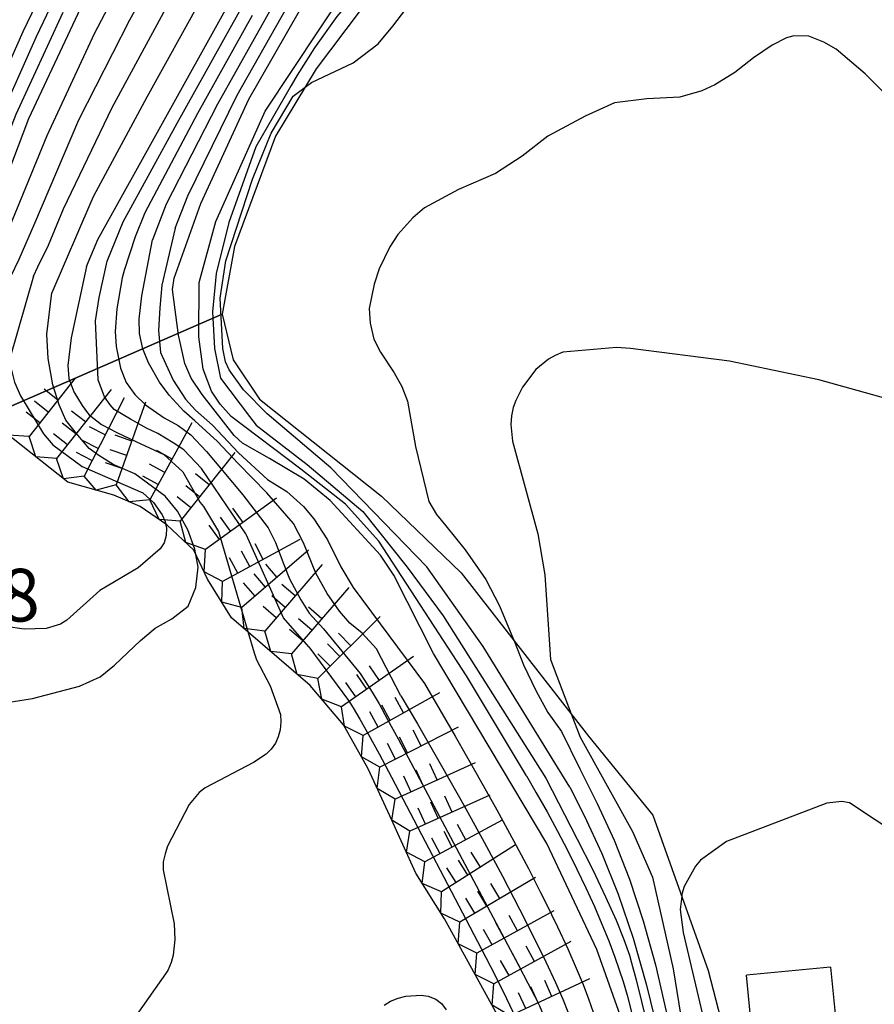
# Model space of a CAD drawing. Extents: x -4000 to -2000, y 93000 to 94500.
# Drawn here: x -2503 to -2442, y 94083 to 94153 of the extents above; entities that cross this region are included whole.
import ezdxf

# ---------------------------------------------------------------- set-up
doc = ezdxf.new("R2010")
doc.units = 0
for name, color, linetype in [('2106000', 3, 'Continuous'), ('2106001', 3, 'Continuous'), ('7101000', 2, 'Continuous'), ('7101001', 8, 'Continuous'), ('7102000', 6, 'Continuous'), ('7102001', 8, 'Continuous'), ('7211110', 6, 'Continuous'), ('7211120', 6, 'Continuous'), ('7211990', 6, 'Continuous'), ('7312000', 1, 'Continuous')]:
    doc.layers.add(name, color=color, linetype=linetype)
doc.styles.add('Dm_Anotation', font='txt.shx', dxfattribs={"bigfont": 'PSCDM.shx'})

msp = doc.modelspace()

# ---------------------------------------------------------------- linework, layer by layer
at = {"layer": '2106000', "flags": 128}
for points in [[(-2445.6, 94085.84), (-2444.99, 94079.67), (-2442.57, 94065.32), (-2439.54, 94053.69), (-2436.53, 94044.42), (-2431.16, 94033.22)], [(-2436.57, 94030.62), (-2442.11, 94042.19), (-2445.3, 94052), (-2446.82, 94057.83), (-2448.45, 94064.06), (-2450.95, 94078.87), (-2451.57, 94085.26)]]:
    msp.add_lwpolyline(points, dxfattribs=at)
at = {"layer": '2106001', "flags": 128}
msp.add_lwpolyline([(-2445.6, 94085.84), (-2451.57, 94085.26)], dxfattribs=at)
at = {"layer": '7101000', "flags": 128}
for points in [[(-2432.69, 94124.91), (-2434.17, 94124.39), (-2434.74, 94124.38), (-2446.43, 94127.64), (-2452.79, 94128.96), (-2459.83, 94129.86), (-2460.84, 94129.95), (-2464.65, 94129.6), (-2465.21, 94129.38), (-2465.68, 94129.12), (-2466.58, 94128.38), (-2467.54, 94127.12), (-2468.01, 94126.16), (-2468.19, 94125.67), (-2468.31, 94125.08), (-2468.36, 94124.47), (-2468.24, 94123.27), (-2466.45, 94116.68), (-2465.94, 94113.76), (-2465.54, 94107.73), (-2464.06, 94103.87)], [(-2487.08, 94109.72), (-2486.64, 94108.21), (-2486.47, 94107.71), (-2485.5, 94105.87), (-2484.77, 94103.82), (-2484.75, 94103.29), (-2484.8, 94102.73), (-2484.92, 94102.23), (-2485.12, 94101.77), (-2485.42, 94101.36), (-2485.79, 94100.99), (-2486.68, 94100.4), (-2490.14, 94098.61), (-2490.56, 94098.26), (-2491.26, 94097.42), (-2492.81, 94094.45), (-2492.99, 94093.9), (-2493.11, 94093.34), (-2493.13, 94092.77), (-2492.33, 94088.92), (-2492.29, 94087.8), (-2492.41, 94086.68), (-2492.54, 94086.17), (-2492.78, 94085.6), (-2496.85, 94079.82)], [(-2477.39, 94083.13), (-2476.93, 94083.41), (-2476.38, 94083.63), (-2475.83, 94083.77), (-2474.74, 94083.84), (-2474.24, 94083.78), (-2473.71, 94083.56), (-2473.31, 94083.24), (-2472.97, 94082.8)]]:
    msp.add_lwpolyline(points, dxfattribs=at)
at = {"layer": '7101001', "flags": 128}
for points in [[(-2498.58, 94135.7), (-2497.78, 94137.64), (-2479.24, 94171), (-2470.9, 94182.14), (-2466.61, 94188.1), (-2465.73, 94190.62), (-2465.12, 94192.81), (-2464.71, 94194.73), (-2464.46, 94196.45), (-2464.4, 94197.44), (-2464.52, 94199.19)], [(-2478.2, 94194.95), (-2478.21, 94194.65), (-2478.15, 94192.28), (-2477.82, 94190.55), (-2477.1, 94188.64), (-2476.71, 94186.91), (-2476.71, 94186), (-2476.78, 94184.33), (-2476.98, 94183.06), (-2477.85, 94181.76), (-2482.87, 94177.62), (-2488.11, 94172.08), (-2491.98, 94167.29), (-2497, 94158.42), (-2502.71, 94146.21), (-2505.42, 94139.12), (-2507.01, 94135.68), (-2508.82, 94132.94), (-2509.17, 94132.35), (-2509.9, 94130.85)], [(-2492.45, 94134.08), (-2492.33, 94134.88), (-2490.45, 94140.19), (-2487.01, 94147.62), (-2483.41, 94153.9)], [(-2498.58, 94135.7), (-2499.68, 94130.63), (-2499.9, 94128.66), (-2499.85, 94127.73), (-2499.49, 94126.78), (-2498.88, 94125.81), (-2498.5, 94125.29), (-2498.38, 94125.16), (-2497.52, 94124.47), (-2496.43, 94123.88), (-2495.06, 94123.25), (-2493.07, 94122.33), (-2491.73, 94121.09), (-2490.49, 94118.92), (-2490.24, 94118.63), (-2489.18, 94116.85), (-2487.08, 94109.72)], [(-2460.44, 94082.02), (-2462.24, 94087.1), (-2465.79, 94094.64), (-2473.87, 94108.17), (-2476.7, 94113.73), (-2477.64, 94115.17), (-2481.23, 94119.06), (-2483.07, 94120.57), (-2485.56, 94122.05), (-2487.46, 94123.13), (-2488.07, 94123.67), (-2490.34, 94126.59), (-2491.12, 94127.76), (-2491.59, 94128.8), (-2491.92, 94130.29), (-2492.02, 94130.83), (-2492.45, 94134.08)], [(-2464.06, 94103.87), (-2463.42, 94102.2), (-2459.7, 94095.5), (-2458.28, 94092.23), (-2456.81, 94085.71), (-2455.3, 94076.49), (-2454.55, 94074.28), (-2448.53, 94058.94), (-2446.74, 94052.74), (-2446.22, 94050.7), (-2446.09, 94050.21), (-2445.91, 94049.72), (-2445.39, 94049.74), (-2445.18, 94049.81)]]:
    msp.add_lwpolyline(points, dxfattribs=at)
at = {"layer": '7102000', "flags": 128}
for points in [[(-2483.01, 94148.47), (-2482.55, 94148.81), (-2479.59, 94150.21), (-2477.8, 94151.55), (-2476.76, 94152.81), (-2474.99, 94155.16), (-2468.88, 94161.77), (-2467.79, 94162.93), (-2464.32, 94167.89)], [(-2440.91, 94147.22), (-2443.12, 94149.41), (-2445.19, 94151.17), (-2446.06, 94151.68), (-2447.14, 94152.11), (-2448.2, 94152.12), (-2448.72, 94151.99), (-2449.74, 94151.45), (-2451.08, 94150.55), (-2452.4, 94149.52), (-2453.84, 94148.63), (-2454.77, 94148.2), (-2456.33, 94147.75), (-2458.67, 94147.63), (-2460.97, 94147.36), (-2463.07, 94146.4), (-2465.72, 94144.98), (-2467.56, 94143.55), (-2469.45, 94142.32), (-2472.1, 94141.19), (-2474.5, 94139.89), (-2475.33, 94139.17), (-2476.41, 94137.98), (-2476.99, 94137.11), (-2477.73, 94135.54), (-2478.1, 94134.45), (-2478.44, 94132.71), (-2478.39, 94131.68), (-2478.11, 94130.53), (-2477.65, 94129.6), (-2476.67, 94128.15), (-2476.12, 94127.17), (-2475.73, 94126.11), (-2475.16, 94122.9), (-2474.21, 94118.99), (-2473.65, 94118.05), (-2472.98, 94117.25), (-2471.61, 94115.54), (-2470.14, 94113.43), (-2469.18, 94111.56), (-2468.28, 94109.45), (-2468.13, 94109.06)], [(-2492.95, 94117.39), (-2492.88, 94117.07), (-2492.91, 94116.55), (-2493.05, 94116.04), (-2493.33, 94115.61), (-2494.9, 94114.26), (-2497.63, 94112.65), (-2499.98, 94110.53), (-2500.43, 94110.26), (-2501.46, 94109.95), (-2503.02, 94109.9), (-2505.65, 94110.28), (-2508.24, 94110.09), (-2509.64, 94109.31), (-2511.25, 94107.79), (-2512.68, 94106.16), (-2514.99, 94104.02), (-2515.62, 94103.13), (-2516.09, 94102.22), (-2516.21, 94101.36)], [(-2511.78, 94095.85), (-2512.86, 94097.59), (-2512.38, 94098.7), (-2506.58, 94103.52), (-2504.69, 94104.59), (-2502.42, 94104.96), (-2499.07, 94105.83), (-2497.61, 94106.51), (-2496.58, 94107.33), (-2494.74, 94109.08), (-2493.69, 94109.96), (-2492.5, 94110.63), (-2491.35, 94111.52), (-2490.8, 94112.85), (-2490.62, 94114.3), (-2490.79, 94115.2)], [(-2427.53, 94105.91), (-2428.28, 94105.81), (-2431.26, 94104.66), (-2434.17, 94102.28), (-2434.78, 94101.37), (-2436.1, 94098.32), (-2437, 94095.65), (-2437.71, 94094.83), (-2438.15, 94094.54), (-2438.63, 94094.41), (-2439.13, 94094.44), (-2439.65, 94094.59), (-2440.59, 94095.1), (-2444.24, 94097.52), (-2444.79, 94097.62), (-2445.86, 94097.51), (-2453, 94094.78), (-2454.85, 94093.44), (-2455.22, 94093.02), (-2456.01, 94091.58), (-2456.18, 94091.02), (-2456.19, 94090.89)]]:
    msp.add_lwpolyline(points, dxfattribs=at)
at = {"layer": '7102001', "flags": 128}
for points in [[(-2467.31, 94198.76), (-2467.26, 94196.52), (-2467.82, 94192.78), (-2468.57, 94189.18), (-2469.87, 94186.28), (-2473.48, 94180.58), (-2474.85, 94178.67), (-2477.66, 94174.96), (-2478.91, 94173.4), (-2480.98, 94171.23), (-2481.61, 94170.45), (-2482.14, 94169.6), (-2482.64, 94168.74), (-2486.53, 94161.75), (-2490.42, 94154.75), (-2494.29, 94147.75), (-2498.09, 94140.71), (-2498.28, 94140.28), (-2501.04, 94133.83)], [(-2497.11, 94136.08), (-2495.97, 94138.88), (-2492.13, 94145.9), (-2488.24, 94152.89), (-2484.34, 94159.87), (-2480.42, 94166.85), (-2479.92, 94167.71), (-2479.39, 94168.56), (-2475.76, 94173.34), (-2470.96, 94179.73), (-2466.44, 94185.79), (-2465.32, 94188.07), (-2463.33, 94191.75), (-2460.5, 94194.72), (-2457.95, 94196.84), (-2456.81, 94198.25), (-2456.42, 94199.04)], [(-2502.36, 94135.01), (-2502.05, 94135.68), (-2501.29, 94137.23), (-2500.22, 94139.82), (-2496.76, 94147.03), (-2492.94, 94154.06), (-2489.07, 94161.06), (-2485.15, 94168.03), (-2484.63, 94168.89), (-2484.09, 94169.73), (-2483.49, 94170.53), (-2482.85, 94171.3), (-2480.06, 94174.16), (-2479.35, 94174.86), (-2478.67, 94175.59), (-2474.95, 94180.3), (-2474.45, 94180.97), (-2474.44, 94180.99), (-2472.72, 94184.1), (-2471.53, 94186.72), (-2470.43, 94190.58), (-2470.18, 94195.84), (-2470.27, 94198.23)], [(-2473.11, 94197.06), (-2473.11, 94195.37), (-2473.12, 94193.11), (-2473.12, 94190.84), (-2472.93, 94188.89), (-2472.94, 94186.88), (-2473.26, 94185.12), (-2474.84, 94182.26), (-2476.84, 94179.59), (-2477.16, 94179.18), (-2478.47, 94177.66), (-2482.78, 94173.5), (-2486.05, 94169.72), (-2486.63, 94168.91), (-2487.18, 94168.07), (-2487.71, 94167.23), (-2491.66, 94160.27), (-2495.51, 94153.25), (-2499.14, 94146.13), (-2502.28, 94138.77), (-2503.39, 94136.21), (-2503.99, 94134.96)], [(-2508.28, 94130.26), (-2508.15, 94130.57), (-2507.22, 94132.34), (-2506.84, 94133.26), (-2505.27, 94135.82), (-2504.41, 94137.62), (-2501.39, 94145.03), (-2498.02, 94152.29), (-2494.31, 94159.37), (-2490.33, 94166.31), (-2489.8, 94167.16), (-2489.25, 94167.99), (-2486.18, 94171.93), (-2485.51, 94172.68), (-2479.79, 94178.26), (-2479.05, 94178.93), (-2478.97, 94179.01), (-2476.61, 94181.94), (-2475.46, 94184.36), (-2474.76, 94186.88), (-2474.95, 94189.27), (-2475.38, 94191.28), (-2475.57, 94194.05), (-2475.69, 94195.99)], [(-2467.42, 94167.81), (-2472.1, 94162.89), (-2473.44, 94161.44), (-2476.28, 94158.6), (-2478.83, 94155.75), (-2480.76, 94153.5), (-2482.34, 94151.28), (-2483.59, 94149.33), (-2484.01, 94148.58), (-2486.53, 94144.23), (-2488.44, 94138.83), (-2489.34, 94135.2), (-2489.61, 94132.47), (-2489.46, 94129.86), (-2489.05, 94127.76), (-2486.97, 94125.04), (-2486.49, 94124.42), (-2482.87, 94121.61), (-2478.9, 94118.26), (-2475.75, 94114.3), (-2473.19, 94110.85), (-2465.87, 94099.28)], [(-2527.4, 94113.62), (-2527.47, 94114.46), (-2527.26, 94117.6), (-2525.4, 94121.12), (-2521.85, 94124.66), (-2516.73, 94128.41), (-2512.87, 94132.88), (-2512.3, 94133.69), (-2509.32, 94137.71), (-2508.87, 94138.6), (-2506.35, 94145.13), (-2503.09, 94152.44), (-2499.63, 94159.65)], [(-2526.67, 94115.61), (-2526.67, 94116.2), (-2526.47, 94117.59), (-2525.69, 94119.27), (-2524.33, 94120.94), (-2522.97, 94122.23), (-2520.22, 94123.7), (-2518.74, 94124.74), (-2516.86, 94126.29), (-2515.05, 94128.24), (-2513.09, 94130.77), (-2511.18, 94133.5), (-2508.94, 94136.52), (-2508.41, 94137.37), (-2507.96, 94138.27), (-2505.41, 94144.78), (-2502.15, 94152.09), (-2498.7, 94159.31)], [(-2467.24, 94099.46), (-2471.51, 94106.56), (-2477.76, 94116.16), (-2480.14, 94118.8), (-2483.31, 94121.28), (-2488.29, 94125.03), (-2489.07, 94125.91), (-2489.67, 94126.84), (-2490.27, 94128.39), (-2490.59, 94130.7), (-2490.56, 94134.57), (-2489.37, 94138.92), (-2485.85, 94146.76), (-2480.08, 94155.48)], [(-2492.26, 94138.44), (-2491.37, 94140.74), (-2487.84, 94147.91), (-2483.91, 94154.88)], [(-2500.26, 94153.79), (-2503.61, 94146.53), (-2506.53, 94139.08), (-2506.94, 94138.17), (-2507.38, 94137.27), (-2507.86, 94136.39), (-2510.7, 94132.32), (-2513.15, 94128.96), (-2515.23, 94125.78), (-2517.12, 94123.84), (-2519.36, 94122.27), (-2521.32, 94121.14), (-2521.87, 94120.77), (-2522.88, 94120.18)], [(-2485.34, 94154.24), (-2489.25, 94147.26), (-2492.9, 94140.15), (-2493.89, 94137.6)], [(-2486.79, 94153.58), (-2490.68, 94146.59), (-2494.43, 94139.53), (-2495.11, 94137.81)], [(-2464.16, 94098.65), (-2470.32, 94108.65), (-2474.35, 94114.34), (-2481.19, 94121.38), (-2485.71, 94125.23), (-2487.41, 94126.92), (-2488.43, 94128.35), (-2488.68, 94128.93), (-2488.88, 94129.87), (-2489.07, 94133.46), (-2488.67, 94136.12), (-2486.77, 94141.92), (-2485.44, 94145.2), (-2483.87, 94147.84), (-2483.01, 94148.47)], [(-2492.26, 94138.44), (-2493.22, 94134.37), (-2493.35, 94132.76), (-2493.46, 94131.16), (-2493.32, 94129.58), (-2492.41, 94127.61), (-2491.54, 94126.27), (-2490.82, 94125.47), (-2489.61, 94124.41), (-2487.76, 94122.45), (-2485.69, 94120.55), (-2484.32, 94119.7), (-2483.12, 94118.62), (-2482.39, 94117.74), (-2481.42, 94116.25), (-2480.46, 94114.32), (-2479.59, 94112.87), (-2474.5, 94106.02)], [(-2495.11, 94137.81), (-2495.9, 94135.43), (-2496.03, 94134.89), (-2496.41, 94132.69), (-2496.53, 94131.09), (-2496.46, 94130.02), (-2496.15, 94128.47), (-2495.75, 94127.45), (-2495.13, 94126.6), (-2494.38, 94125.85), (-2493.06, 94124.93), (-2492.06, 94124.39), (-2491.16, 94123.73), (-2490.03, 94122.55), (-2488.93, 94121.2), (-2487.44, 94119.46), (-2485.65, 94117.1), (-2485.12, 94116.07), (-2484.53, 94114.49), (-2484.12, 94113.48), (-2483.31, 94111.98), (-2482.72, 94111.04), (-2481.7, 94109.92), (-2479.1, 94106.73)], [(-2476.19, 94105.15), (-2477.92, 94108.5), (-2478.96, 94109.61), (-2479.82, 94110.33), (-2480.56, 94111.17), (-2481.44, 94112.44), (-2482.24, 94113.87), (-2483.12, 94116.03), (-2483.85, 94117.42), (-2485.73, 94119.6), (-2487.77, 94121.69), (-2489.25, 94123.24), (-2490.87, 94124.73), (-2491.66, 94125.41), (-2492.69, 94126.56), (-2493.38, 94127.48), (-2494.16, 94128.85), (-2494.56, 94129.84), (-2494.81, 94130.95), (-2494.84, 94131.97), (-2494.63, 94133.63), (-2493.89, 94137.6)], [(-2482.75, 94108.63), (-2484.55, 94110.69), (-2487.19, 94116.59), (-2487.24, 94116.69), (-2490.38, 94121.33), (-2491.65, 94122.65), (-2492.41, 94123.15), (-2493.51, 94123.83), (-2494.3, 94124.19), (-2495.45, 94124.83), (-2496.6, 94125.53), (-2496.89, 94125.87), (-2497.31, 94126.42), (-2497.76, 94127.64), (-2497.93, 94131.84), (-2497.67, 94133.5), (-2497.11, 94136.08)], [(-2502.36, 94135.01), (-2504.08, 94128.99), (-2503.71, 94127.48), (-2503.28, 94126.51), (-2501.64, 94123.8), (-2500.99, 94123.01), (-2498.88, 94121.46), (-2494.58, 94119.6), (-2493.81, 94118.92), (-2493.19, 94118.03), (-2492.99, 94117.56), (-2492.95, 94117.39)], [(-2490.79, 94115.2), (-2490.86, 94115.59), (-2491.36, 94116.97), (-2492.11, 94118.28), (-2492.97, 94119.35), (-2495.15, 94120.94), (-2496.68, 94121.62), (-2497.71, 94122.25), (-2498.39, 94122.76), (-2499.2, 94123.7), (-2500.05, 94124.78), (-2500.53, 94125.85), (-2500.98, 94127.28), (-2501.32, 94129.15), (-2501.4, 94130.89), (-2501.04, 94133.83)], [(-2468.13, 94109.06), (-2467.45, 94107.36), (-2466.55, 94105.47), (-2465.73, 94103.95), (-2464.76, 94102.62), (-2463.44, 94099.94)], [(-2482.75, 94108.63), (-2479.93, 94104.81), (-2479.59, 94104.29), (-2479.11, 94103.49), (-2478.5, 94102.4), (-2477.75, 94101.02), (-2476.87, 94099.35), (-2470.47, 94087.16), (-2469.48, 94085.25), (-2468.67, 94083.61), (-2468.04, 94082.24), (-2467.57, 94081.13), (-2467.29, 94080.3), (-2465.67, 94074.54)], [(-2479.1, 94106.73), (-2478.56, 94105.93), (-2478.23, 94105.4), (-2477.75, 94104.58), (-2477.14, 94103.47), (-2476.38, 94102.08), (-2475.48, 94100.4), (-2468.59, 94087.44), (-2467.79, 94085.93), (-2467.15, 94084.7), (-2466.66, 94083.75), (-2466.33, 94083.08), (-2466.16, 94082.68), (-2465.77, 94081.66), (-2465.53, 94080.95), (-2465.28, 94080.15), (-2465.03, 94079.26), (-2464.78, 94078.29), (-2463.92, 94074.45)], [(-2474.5, 94106.02), (-2472.33, 94102.27), (-2470.76, 94099.52), (-2469.36, 94097.03), (-2468.14, 94094.81), (-2467.1, 94092.85), (-2466.24, 94091.16), (-2465.89, 94090.45), (-2465.04, 94088.7), (-2464.31, 94087.14), (-2463.7, 94085.77), (-2463.2, 94084.59), (-2462.82, 94083.59), (-2462.49, 94082.64), (-2462.17, 94081.59), (-2461.85, 94080.43), (-2461.53, 94079.17), (-2460.42, 94074.27)], [(-2476.19, 94105.15), (-2475.02, 94103.16), (-2473.3, 94100.17), (-2471.71, 94097.37), (-2470.26, 94094.74), (-2468.95, 94092.3), (-2467.74, 94089.96), (-2466.73, 94087.95), (-2465.88, 94086.21), (-2465.19, 94084.75), (-2464.67, 94083.56), (-2464.3, 94082.65), (-2464.3, 94082.62), (-2464.01, 94081.79), (-2463.73, 94080.87), (-2463.44, 94079.85), (-2463.16, 94078.73), (-2462.17, 94074.36)], [(-2463.44, 94099.94), (-2462.21, 94097.48), (-2461.01, 94094.88), (-2459.92, 94092.1), (-2458.94, 94089.14), (-2458.07, 94085.99), (-2457.31, 94082.67), (-2456.56, 94079.31), (-2455.74, 94076.08), (-2454.85, 94072.97), (-2453.88, 94069.98), (-2452.83, 94067.11), (-2451.8, 94064.38), (-2450.86, 94061.81), (-2450.01, 94059.39), (-2449.25, 94057.13), (-2447.05, 94049.97)], [(-2467.24, 94099.46), (-2466.55, 94098.24), (-2465.77, 94096.88), (-2465.03, 94095.52), (-2464.33, 94094.16), (-2463.65, 94092.81), (-2463.01, 94091.47), (-2462.41, 94090.16), (-2461.87, 94088.9), (-2461.38, 94087.7), (-2460.95, 94086.54), (-2460.37, 94084.81), (-2460.08, 94083.83), (-2459.74, 94082.54), (-2459.35, 94080.93), (-2458.9, 94079), (-2458.4, 94076.76), (-2458, 94074.91), (-2457.26, 94071.73), (-2456.4, 94068.49), (-2455.44, 94065.19), (-2454.37, 94061.82), (-2450.11, 94049.71)], [(-2465.87, 94099.28), (-2463.63, 94094.94), (-2462.53, 94092.76), (-2461.61, 94090.84), (-2460.87, 94089.19), (-2460.31, 94087.8), (-2459.92, 94086.68), (-2459.77, 94086.15), (-2459.43, 94084.93), (-2459.05, 94083.39), (-2458.61, 94081.54), (-2458.13, 94079.37), (-2457.6, 94076.89), (-2457.51, 94076.45), (-2456.84, 94073.53), (-2456.01, 94070.38), (-2455.02, 94067.01), (-2453.87, 94063.42), (-2449.09, 94049.8)], [(-2464.16, 94098.65), (-2463.13, 94096.62), (-2461.87, 94093.93), (-2460.71, 94091.03), (-2459.65, 94087.9), (-2458.69, 94084.55), (-2457.83, 94080.97), (-2457.01, 94077.45), (-2456.2, 94074.24), (-2455.38, 94071.35), (-2454.57, 94068.77), (-2453.76, 94066.5), (-2452.95, 94064.38), (-2452.17, 94062.23), (-2451.39, 94060.04), (-2450.64, 94057.82), (-2448.07, 94049.88)], [(-2456.19, 94090.89), (-2456.3, 94089.94), (-2456.1, 94088.3), (-2454.55, 94081.76), (-2452.92, 94076.4), (-2451.09, 94070.67), (-2450.53, 94069.12), (-2450.16, 94069.19)]]:
    msp.add_lwpolyline(points, dxfattribs=at)
at = {"layer": '7211110', "flags": 128}
msp.add_lwpolyline([(-2468.67, 94081.25), (-2473.08, 94089.27), (-2475.13, 94092.52), (-2476.97, 94096.6), (-2478.52, 94099.96), (-2480.27, 94103.08), (-2482.65, 94105.88), (-2488.25, 94110.7), (-2489.97, 94113.45), (-2490.93, 94115.52), (-2492.85, 94117.32), (-2494.77, 94118.62), (-2496.64, 94119.42), (-2499.91, 94120.35), (-2505.77, 94124.98)], dxfattribs=at)
at = {"layer": '7211120', "flags": 128}
for points in [[(-2479.09, 94153.92), (-2482.22, 94149.78), (-2485.11, 94144.99), (-2488.03, 94137.14), (-2488.93, 94132.32), (-2505.77, 94124.98), (-2514.61, 94119.41), (-2517.2, 94117.85), (-2518.82, 94116.72), (-2520.37, 94115.65), (-2521.11, 94113.97), (-2520.78, 94111.69), (-2519.88, 94108.47), (-2518.4, 94105.39), (-2523.84, 94101.73), (-2524.28, 94098.5), (-2523.87, 94096.54), (-2523.08, 94094.46), (-2522.72, 94090.57), (-2522.82, 94088.43), (-2522.66, 94086.13), (-2522.49, 94083.15)], [(-2505.77, 94124.98), (-2488.93, 94132.32), (-2488.14, 94129.07), (-2486.26, 94126.26), (-2477.57, 94119.37), (-2471.89, 94113.9), (-2462.84, 94102.27), (-2458.25, 94096.66), (-2454.31, 94085.6), (-2452.7, 94079.36), (-2451.39, 94073.8), (-2450.07, 94068.67), (-2448.16, 94062.49), (-2446.82, 94057.83), (-2445.3, 94052), (-2444.75, 94041.76), (-2442.75, 94029.14), (-2441.54, 94024.31)]]:
    msp.add_lwpolyline(points, dxfattribs=at)
at = {"layer": '7211990', "flags": 128}
for points in [[(-2499.38, 94127.77), (-2502.67, 94123.6), (-2504.16, 94123.7), (-2504.63, 94125.15)], [(-2496.83, 94126.96), (-2500.71, 94122.05), (-2502.19, 94122.15), (-2502.67, 94123.6)], [(-2500.62, 94126.19), (-2501.6, 94126.97)], [(-2495.91, 94126.36), (-2498.75, 94120.79), (-2500.23, 94120.6), (-2500.71, 94122.05)], [(-2501.3, 94125.34), (-2502.28, 94126.11)], [(-2494.37, 94126.05), (-2496.46, 94120.16), (-2497.9, 94119.78), (-2498.75, 94120.79)], [(-2501.9, 94124.57), (-2502.88, 94125.34)], [(-2498.66, 94124.64), (-2499.64, 94125.42)], [(-2499.34, 94123.79), (-2500.32, 94124.56)], [(-2497.25, 94123.73), (-2498.36, 94124.3)], [(-2491.07, 94124.59), (-2494.06, 94119.1), (-2495.55, 94118.95), (-2496.46, 94120.16)], [(-2499.94, 94123.02), (-2500.92, 94123.79)], [(-2495.36, 94123.27), (-2496.54, 94123.69)], [(-2497.75, 94122.76), (-2498.86, 94123.33)], [(-2498.19, 94121.89), (-2499.3, 94122.46)], [(-2495.72, 94122.25), (-2496.9, 94122.66)], [(-2488.01, 94122.46), (-2491.91, 94117.58), (-2493.4, 94117.69), (-2494.06, 94119.1)], [(-2492.48, 94122), (-2493.58, 94122.6)], [(-2496.04, 94121.32), (-2497.22, 94121.74)], [(-2493.01, 94121.04), (-2494.1, 94121.64)], [(-2493.47, 94120.18), (-2494.57, 94120.78)], [(-2489.85, 94120.16), (-2490.83, 94120.94)], [(-2490.53, 94119.31), (-2491.51, 94120.09)], [(-2491.14, 94118.54), (-2492.12, 94119.32)], [(-2485.04, 94119.22), (-2490.11, 94115.56), (-2491.51, 94116.06), (-2491.91, 94117.58)], [(-2488.32, 94116.86), (-2489.05, 94117.87)], [(-2487.43, 94117.49), (-2488.17, 94118.51)], [(-2489.1, 94116.28), (-2489.84, 94117.29)], [(-2483.39, 94116.27), (-2488.89, 94113.29), (-2490.21, 94113.97), (-2490.11, 94115.56)], [(-2485.99, 94114.86), (-2486.58, 94115.96)], [(-2482.77, 94115.51), (-2487.51, 94111.43), (-2488.95, 94111.82), (-2488.89, 94113.29)], [(-2486.94, 94114.35), (-2487.54, 94115.45)], [(-2487.8, 94113.88), (-2488.4, 94114.97)], [(-2481.8, 94114.5), (-2485.88, 94109.76), (-2487.36, 94109.93), (-2487.51, 94111.43)], [(-2485.01, 94113.58), (-2485.82, 94114.53)], [(-2485.83, 94112.88), (-2486.65, 94113.82)], [(-2486.57, 94112.23), (-2487.39, 94113.18)], [(-2483.72, 94112.27), (-2484.67, 94113.08)], [(-2479.9, 94112.87), (-2483.98, 94108.13), (-2485.46, 94108.3), (-2485.88, 94109.76)], [(-2484.43, 94111.44), (-2485.38, 94112.26)], [(-2485.07, 94110.7), (-2486.01, 94111.51)], [(-2481.83, 94110.63), (-2482.78, 94111.45)], [(-2477.67, 94110.79), (-2482.1, 94106.39), (-2483.57, 94106.67), (-2483.98, 94108.13)], [(-2482.54, 94109.81), (-2483.49, 94110.63)], [(-2483.17, 94109.07), (-2484.12, 94109.88)], [(-2479.76, 94108.71), (-2480.64, 94109.6)], [(-2480.54, 94107.95), (-2481.42, 94108.84)], [(-2481.22, 94107.26), (-2482.11, 94108.14)], [(-2475.29, 94107.94), (-2480.42, 94104.37), (-2481.81, 94104.9), (-2482.1, 94106.39)], [(-2478.61, 94105.63), (-2479.32, 94106.66)], [(-2477.71, 94106.25), (-2478.43, 94107.28)], [(-2479.41, 94105.07), (-2480.12, 94106.09)], [(-2473.43, 94105.37), (-2478.88, 94102.32), (-2480.21, 94102.98), (-2480.42, 94104.37)], [(-2476, 94103.93), (-2476.61, 94105.02)], [(-2477.8, 94102.92), (-2478.41, 94104.01)], [(-2476.95, 94103.4), (-2477.56, 94104.49)], [(-2472.12, 94102.92), (-2477.68, 94100.08), (-2478.99, 94100.8), (-2478.88, 94102.32)], [(-2474.74, 94101.58), (-2475.31, 94102.7)], [(-2476.58, 94100.64), (-2477.15, 94101.75)], [(-2475.71, 94101.09), (-2476.28, 94102.21)], [(-2470.91, 94100.39), (-2476.6, 94097.79), (-2477.88, 94098.56), (-2477.68, 94100.08)], [(-2474.59, 94098.71), (-2475.11, 94099.85)], [(-2473.6, 94099.16), (-2474.12, 94100.3)], [(-2475.47, 94098.3), (-2475.99, 94099.44)], [(-2469.86, 94098.08), (-2475.56, 94095.52), (-2476.83, 94096.29), (-2476.6, 94097.79)], [(-2473.54, 94096.43), (-2474.06, 94097.57)], [(-2472.55, 94096.87), (-2473.06, 94098.01)], [(-2474.43, 94096.02), (-2474.95, 94097.16)], [(-2468.98, 94096.29), (-2474.48, 94093.33), (-2475.8, 94094.01), (-2475.56, 94095.52)], [(-2472.53, 94094.38), (-2473.12, 94095.48)], [(-2471.57, 94094.89), (-2472.17, 94095.99)], [(-2473.39, 94093.91), (-2473.98, 94095.01)], [(-2468.02, 94094.53), (-2473.3, 94091.2), (-2474.67, 94091.79), (-2474.48, 94093.33)], [(-2470.51, 94092.96), (-2471.18, 94094.02)], [(-2471.43, 94092.38), (-2472.1, 94093.44)], [(-2472.26, 94091.85), (-2472.92, 94092.91)], [(-2466.6, 94092.22), (-2471.99, 94089.04), (-2473.34, 94089.68), (-2473.3, 94091.2)], [(-2470.08, 94090.17), (-2470.72, 94091.25)], [(-2469.14, 94090.72), (-2469.78, 94091.8)], [(-2470.92, 94089.67), (-2471.56, 94090.74)], [(-2465.3, 94089.84), (-2470.78, 94086.83), (-2472.11, 94087.5), (-2471.99, 94089.04)], [(-2467.89, 94088.42), (-2468.49, 94089.51)], [(-2469.69, 94087.42), (-2470.3, 94088.51)], [(-2468.84, 94087.89), (-2469.44, 94088.99)], [(-2464.1, 94087.65), (-2469.57, 94084.64), (-2470.9, 94085.31), (-2470.78, 94086.83)], [(-2466.68, 94086.23), (-2467.28, 94087.32)], [(-2468.49, 94085.23), (-2469.09, 94086.32)], [(-2467.64, 94085.7), (-2468.24, 94086.8)], [(-2462.75, 94085), (-2468.42, 94082.36), (-2469.7, 94083.12), (-2469.57, 94084.64)], [(-2466.41, 94083.3), (-2466.94, 94084.43)], [(-2465.43, 94083.75), (-2465.95, 94084.89)], [(-2467.29, 94082.88), (-2467.82, 94084.01)]]:
    msp.add_lwpolyline(points, dxfattribs=at)

# ---------------------------------------------------------------- texts
at = {"layer": '7312000', "style": 'Dm_Anotation'}
msp.add_text('66.8', height=3.75, dxfattribs=at).set_placement((-2511.84, 94110.44))

doc.saveas('drawing.dxf')
